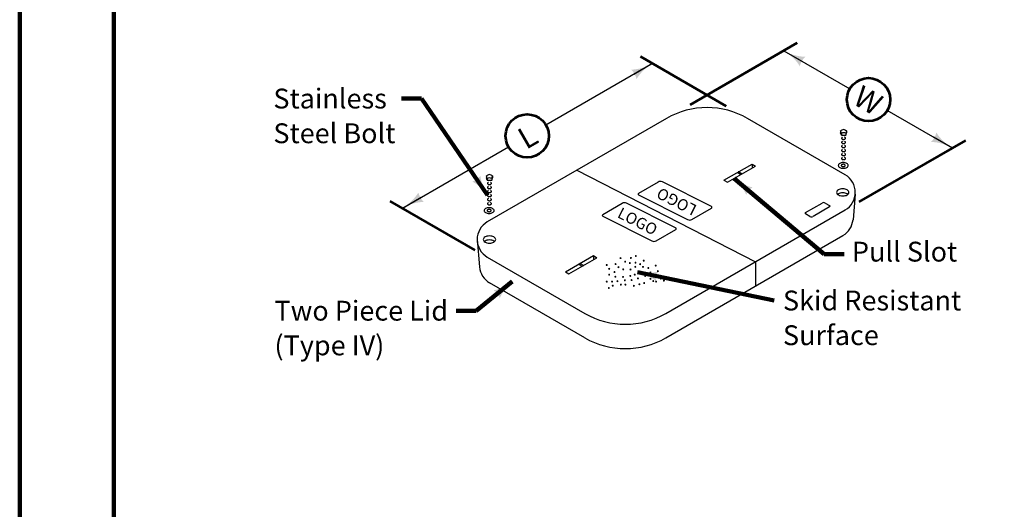
# Model space of a CAD drawing. Extents: x -2139134 to -2131695, y -2139333 to -2136566.
# Drawn here: x -2135039 to -2133946, y -2138263 to -2137720 of the extents above; entities that cross this region are included whole.
import ezdxf
from ezdxf.enums import TextEntityAlignment as Align

# ---------------------------------------------------------------- set-up
doc = ezdxf.new("R2010")
doc.units = 0
doc.header["$MEASUREMENT"] = 0
doc.layers.add('dsnShtPlotShapeBatchPrint', color=140, linetype='Continuous', lineweight=140, plot=False)
for name, color, linetype, lineweight in [('dsnStdBorder', 7, 'Continuous', 140), ('dsnStdDimension', 140, 'Continuous', 53), ('Level 8', 7, 'Continuous', 0)]:
    doc.layers.add(name, color=color, linetype=linetype, lineweight=lineweight)
doc.styles.add('SID-Dimensions', font='arial.ttf', dxfattribs={"height": 21.999956})
doc.styles.add('SID-General_0', font='arial.ttf')
doc.styles.add('Style-arial', font='arial.shx')
doc.styles.add('Style-font001', font='font001.shx')
doc.styles.add('Style-font001 I 0.52360', font='font001.shx', dxfattribs={"oblique": 30})
doc.dimstyles.new('NT-Line Arrow', dxfattribs={"dimtxt": 23.999952, "dimasz": 23.999952, "dimexe": 11.999976, "dimexo": 11.999976, "dimgap": 11.999976, "dimtad": 0, "dimjust": 1, "dimdec": 4, "dimzin": 11, "dimdsep": 46, "dimtxsty": 'Style-arial', "dimblk": 'LT_0.5', "dimcen": 0.09, "dimclrd": 256, "dimclre": 256, "dimclrt": 256, "dimadec": 4, "dimazin": 3, "dimtfac": 1, "dimtdec": 4, "dimtofl": 0, "dimtmove": 0, "dimatfit": 1, "dimldrblk": 'LT_0.5', "dimfxl": 1, "dimfrac": 2, "dimtolj": 1, "dimtzin": 11, "dimlwd": -1, "dimlwe": -1, "dimarcsym": 0})
doc.dimstyles.get("Standard").update_dxf_attribs({"dimtxt": 0.18, "dimasz": 0.18, "dimexe": 0.18, "dimexo": 0.0625, "dimgap": 0.09, "dimtad": 0, "dimtih": 1, "dimtoh": 1, "dimdec": 4, "dimzin": 0, "dimdsep": 46, "dimtxsty": 'Standard', "dimcen": 0.09, "dimadec": 0, "dimazin": 0, "dimtfac": 1, "dimtdec": 4, "dimtofl": 0, "dimtmove": 0, "dimatfit": 3, "dimfxl": 1, "dimtolj": 1, "dimtzin": 0, "dimarcsym": 0})

# ---------------------------------------------------------------- blocks, each defined once
blk = doc.blocks.new('Sheet Border')
at = {"layer": 'dsnShtPlotShapeBatchPrint', "flags": 128}
blk.add_lwpolyline([(-104.5, -104.5), (3239.5, -104.5), (3239.5, 2479.5), (-104.5, 2479.5), (-104.5, -104.5)], close=True, dxfattribs=at)
at = {"layer": 'dsnStdBorder', "color": 7, "linetype": 'Continuous', "lineweight": 211, "flags": 128}
blk.add_lwpolyline([(0, 2010), (3135, 2010), (3135, 0), (0, 0), (0, 2010)], close=True, dxfattribs=at)
blk = doc.blocks.new('*U13')
at = {"layer": 'Level 8', "color": 7, "linetype": 'Continuous', "lineweight": 30, "flags": 128}
blk.add_lwpolyline([(-0.0939, 0.1038), (-0.2026, 0.041, 0.597006), (-0.2023, 0.0322), (0.0701, -0.1045, 0.252344), (0.0939, -0.1038), (0.2026, -0.0411, 0.597032), (0.2023, -0.0323), (-0.0702, 0.1045, 0.252323), (-0.0939, 0.1038)], format="xyb", close=True, dxfattribs=at)
at = {"layer": 'dsnStdDimension', "color": 7, "style": 'Style-font001 I 0.52360', "oblique": 30}
blk.add_text('LOGO', height=0.0625, rotation=333.1964, dxfattribs=at).set_placement((-0.0088, 0.0044), align=Align.MIDDLE_CENTER)
blk = doc.blocks.new('LT_0.5')
at = {"layer": 'dsnStdDimension', "lineweight": 30}
blk.add_hatch(color=256, dxfattribs=at).paths.add_polyline_path([(-1, 0.25, -0.156), (-1, -0.25, -0.123106), (0, 0, -0.123106)])
at = {"lineweight": 30}
blk.add_line((0, 0), (-1, 0), dxfattribs=at)

msp = doc.modelspace()

# ---------------------------------------------------------------- linework, layer by layer
at = {"layer": 'dsnStdBorder', "color": 7, "linetype": 'Continuous', "lineweight": 211, "flags": 128}
msp.add_lwpolyline([(-2134934.44068, -2137035.94812), (-2131799.44695, -2137035.94812), (-2131799.44695, -2139045.9441), (-2134934.44068, -2139045.9441), (-2134934.44068, -2137035.94812)], close=True, dxfattribs=at)
at = {"layer": 'dsnStdDimension'}
for p, q in [((-2134295.03328, -2137814.47619), (-2134176.15852, -2137745.85133)), ((-2134254.84586, -2137815.85119), (-2134350.05817, -2137760.8638)), ((-2134107.19615, -2137922.00098), (-2133989.12139, -2137853.83862)), ((-2134533.4578, -2137975.57587), (-2134627.69511, -2137921.17598))]:
    msp.add_line(p, q, dxfattribs=at)
for centre in [(-2134096.90102, -2137808.68012), (-2134475.69459, -2137848.93344)]:
    msp.add_circle(centre, 23.99995, dxfattribs=at)
at = {"layer": 'Level 8', "color": 7, "linetype": 'Continuous', "lineweight": 30}
for p, q in [((-2134321.12073, -2137829.52616), (-2134520.02033, -2137944.36343)), ((-2134122.83362, -2137892.06354), (-2134231.13341, -2137829.52616)), ((-2134127.95861, -2137843.32614), (-2134127.95861, -2137845.48863)), ((-2134127.09611, -2137848.15113), (-2134127.95861, -2137845.48863)), ((-2134127.09611, -2137845.98863), (-2134127.09611, -2137848.15113)), ((-2134127.09611, -2137848.15113), (-2134122.07112, -2137848.15113)), ((-2134122.38362, -2137842.58864), (-2134121.20863, -2137843.32614)), ((-2134122.07112, -2137848.15113), (-2134121.20863, -2137845.48863)), ((-2134122.07112, -2137845.98863), (-2134122.07112, -2137848.15113)), ((-2134121.20863, -2137843.32614), (-2134121.20863, -2137845.48863)), ((-2134257.42085, -2137898.16353), (-2134226.24592, -2137880.16356)), ((-2134253.52086, -2137900.41352), (-2134222.34592, -2137882.41356)), ((-2134226.24592, -2137880.16356), (-2134226.24592, -2137884.66355)), ((-2134226.24592, -2137880.16356), (-2134222.34592, -2137882.41356)), ((-2134520.98639, -2137893.37359), (-2134520.98639, -2137895.53609)), ((-2134514.23451, -2137893.37359), (-2134514.23451, -2137895.53609)), ((-2134420.57053, -2137886.9448), (-2134222.28342, -2137988.45085)), ((-2134242.03338, -2137890.03854), (-2134238.77089, -2137891.90104)), ((-2134240.88939, -2137888.74979), (-2134237.08339, -2137890.93854)), ((-2134520.12033, -2137898.18853), (-2134520.98639, -2137895.53609)), ((-2134520.12033, -2137896.02603), (-2134520.12033, -2137898.18853)), ((-2134520.12033, -2137898.18853), (-2134515.10784, -2137898.18853)), ((-2134515.10784, -2137898.18853), (-2134514.23451, -2137895.53609)), ((-2134515.10784, -2137896.02603), (-2134515.10784, -2137898.18853)), ((-2134257.42085, -2137898.16353), (-2134253.52086, -2137900.41352)), ((-2134111.67115, -2137913.501), (-2134114.15864, -2137941.93844)), ((-2134166.78354, -2137934.02595), (-2134148.29607, -2137923.35098)), ((-2134140.09609, -2137927.58847), (-2134158.55855, -2137938.26345)), ((-2134144.92108, -2137923.35098), (-2134140.09609, -2137926.13847)), ((-2134321.73323, -2138045.86323), (-2134122.83362, -2137931.03846)), ((-2134161.94605, -2137938.26345), (-2134166.78354, -2137935.47595)), ((-2134321.73323, -2138072.86318), (-2134125.32112, -2137959.4509)), ((-2134531.27031, -2137963.8384), (-2134528.59531, -2137994.30083)), ((-2134433.333, -2137999.72582), (-2134402.15806, -2137981.73836)), ((-2134402.15806, -2137981.73836), (-2134398.27057, -2137983.98835)), ((-2134402.15806, -2137981.73836), (-2134402.15806, -2137986.23835)), ((-2134520.02033, -2137983.33836), (-2134411.72055, -2138045.86323)), ((-2134429.44551, -2138001.97582), (-2134398.27057, -2137983.98835)), ((-2134417.94563, -2137991.60079), (-2134414.70804, -2137993.46334)), ((-2134416.78265, -2137990.32341), (-2134413.02054, -2137992.50084)), ((-2134222.28342, -2137988.45085), (-2134222.28342, -2138015.43888)), ((-2134433.333, -2137999.72582), (-2134429.44551, -2138001.97582)), ((-2134411.72055, -2138072.86318), (-2134517.44533, -2138011.8258))]:
    msp.add_line(p, q, dxfattribs=at)
at = {"layer": 'Level 8', "color": 7, "linetype": 'Continuous', "lineweight": 30, "flags": 128}
for points in [[(-2134125.6549, -2137850.38513, 0.0559609968), (-2134126.17001, -2137850.6101, 0.1066170021), (-2134126.67269, -2137851.06546, 0.1568509994), (-2134126.8156, -2137851.51001, 0.1568509994), (-2134126.67269, -2137851.95475, 0.1066170021), (-2134126.17001, -2137852.40992, 0.0723410011), (-2134125.49651, -2137852.67845, 0.058751999), (-2134124.61136, -2137852.78266, 0.058751999), (-2134123.72621, -2137852.67845, 0.0723410011), (-2134123.05272, -2137852.40992, 0.1066170021), (-2134122.55003, -2137851.95475, 0.1568509994), (-2134122.40695, -2137851.51001, 0.1568509994), (-2134122.55003, -2137851.06546, 0.1066170021), (-2134123.05272, -2137850.6101, 0.0559609968), (-2134123.56783, -2137850.38513)], [(-2134125.6549, -2137854.88467, 0.0559609968), (-2134126.17001, -2137855.10964, 0.1066170021), (-2134126.67269, -2137855.565, 0.1568509994), (-2134126.8156, -2137856.00955, 0.1568509994), (-2134126.67269, -2137856.45429, 0.1066170021), (-2134126.17001, -2137856.90946, 0.0723410011), (-2134125.49651, -2137857.17799, 0.058751999), (-2134124.61136, -2137857.2822, 0.058751999), (-2134123.72621, -2137857.17799, 0.0723410011), (-2134123.05272, -2137856.90946, 0.1066170021), (-2134122.55003, -2137856.45429, 0.1568509994), (-2134122.40695, -2137856.00955, 0.1568509994), (-2134122.55003, -2137855.565, 0.1066170021), (-2134123.05272, -2137855.10964, 0.0559609968), (-2134123.56783, -2137854.88467)], [(-2134125.6549, -2137859.38421, 0.0559609968), (-2134126.17001, -2137859.60919, 0.1066170021), (-2134126.67269, -2137860.06454, 0.1568509994), (-2134126.8156, -2137860.50909, 0.1568509994), (-2134126.67269, -2137860.95383, 0.1066170021), (-2134126.17001, -2137861.409, 0.0723410011), (-2134125.49651, -2137861.67753, 0.058751999), (-2134124.61136, -2137861.78174, 0.058751999), (-2134123.72621, -2137861.67753, 0.0723410011), (-2134123.05272, -2137861.409, 0.1066170021), (-2134122.55003, -2137860.95383, 0.1568509994), (-2134122.40695, -2137860.50909, 0.1568509994), (-2134122.55003, -2137860.06454, 0.1066170021), (-2134123.05272, -2137859.60919, 0.0559609968), (-2134123.56783, -2137859.38421)], [(-2134125.6549, -2137863.88375, 0.0559609968), (-2134126.17001, -2137864.10873, 0.1066170021), (-2134126.67269, -2137864.56408, 0.1568509994), (-2134126.8156, -2137865.00863, 0.1568509994), (-2134126.67269, -2137865.45337, 0.1066170021), (-2134126.17001, -2137865.90854, 0.0723410011), (-2134125.49651, -2137866.17708, 0.058751999), (-2134124.61136, -2137866.28128, 0.058751999), (-2134123.72621, -2137866.17708, 0.0723410011), (-2134123.05272, -2137865.90854, 0.1066170021), (-2134122.55003, -2137865.45337, 0.1568509994), (-2134122.40695, -2137865.00863, 0.1568509994), (-2134122.55003, -2137864.56408, 0.1066170021), (-2134123.05272, -2137864.10873, 0.0559609968), (-2134123.56783, -2137863.88375)], [(-2134125.6549, -2137868.38329, 0.0559609968), (-2134126.17001, -2137868.60827, 0.1066170021), (-2134126.67269, -2137869.06362, 0.1568509994), (-2134126.8156, -2137869.50818, 0.1568509994), (-2134126.67269, -2137869.95291, 0.1066170021), (-2134126.17001, -2137870.40808, 0.0723410011), (-2134125.49651, -2137870.67662, 0.058751999), (-2134124.61136, -2137870.78083, 0.058751999), (-2134123.72621, -2137870.67662, 0.0723410011), (-2134123.05272, -2137870.40808, 0.1066170021), (-2134122.55003, -2137869.95291, 0.1568509994), (-2134122.40695, -2137869.50818, 0.1568509994), (-2134122.55003, -2137869.06362, 0.1066170021), (-2134123.05272, -2137868.60827, 0.0559609968), (-2134123.56783, -2137868.38329)], [(-2134125.6549, -2137872.88283, 0.0559609968), (-2134126.17001, -2137873.10781, 0.1066170021), (-2134126.67269, -2137873.56316, 0.1568509994), (-2134126.8156, -2137874.00772, 0.1568509994), (-2134126.67269, -2137874.45245, 0.1066170021), (-2134126.17001, -2137874.90762, 0.0723410011), (-2134125.49651, -2137875.17616, 0.058751999), (-2134124.61136, -2137875.28037, 0.058751999), (-2134123.72621, -2137875.17616, 0.0723410011), (-2134123.05272, -2137874.90762, 0.1066170021), (-2134122.55003, -2137874.45245, 0.1568509994), (-2134122.40695, -2137874.00772, 0.1568509994), (-2134122.55003, -2137873.56316, 0.1066170021), (-2134123.05272, -2137873.10781, 0.0559609968), (-2134123.56783, -2137872.88283)], [(-2134241.81703, -2137889.39543, 0.058751999), (-2134241.98207, -2137889.77915, 0.0555859941), (-2134242.02833, -2137890.0367)], [(-2134240.88939, -2137888.74979, 0.143167922), (-2134241.3003, -2137888.85008, 0.0723410011), (-2134241.56721, -2137889.06048, 0.058751999), (-2134241.81703, -2137889.39543)], [(-2134518.66821, -2137900.43136, 0.0559609968), (-2134519.18331, -2137900.65634, 0.1066170021), (-2134519.686, -2137901.11151, 0.1568509994), (-2134519.82891, -2137901.55625, 0.1568509994), (-2134519.686, -2137902.0008, 0.1066170021), (-2134519.18331, -2137902.45615, 0.0723410011), (-2134518.50982, -2137902.72451, 0.058751999), (-2134517.62467, -2137902.8289, 0.058751999), (-2134516.73952, -2137902.72451, 0.0723410011), (-2134516.06603, -2137902.45615, 0.1066170021), (-2134515.56334, -2137902.0008, 0.1568509994), (-2134515.42044, -2137901.55625, 0.1568509994), (-2134515.56334, -2137901.11151, 0.1066170021), (-2134516.06603, -2137900.65634, 0.0559609968), (-2134516.58114, -2137900.43136)], [(-2134518.66821, -2137904.9309, 0.0559609968), (-2134519.18331, -2137905.15588, 0.1066170021), (-2134519.686, -2137905.61105, 0.1568509994), (-2134519.82891, -2137906.05579, 0.1568509994), (-2134519.686, -2137906.50034, 0.1066170021), (-2134519.18331, -2137906.9557, 0.0723410011), (-2134518.50982, -2137907.22405, 0.058751999), (-2134517.62467, -2137907.32844, 0.058751999), (-2134516.73952, -2137907.22405, 0.0723410011), (-2134516.06603, -2137906.9557, 0.1066170021), (-2134515.56334, -2137906.50034, 0.1568509994), (-2134515.42044, -2137906.05579, 0.1568509994), (-2134515.56334, -2137905.61105, 0.1066170021), (-2134516.06603, -2137905.15588, 0.0559609968), (-2134516.58114, -2137904.9309)], [(-2134518.66821, -2137909.43044, 0.0559609968), (-2134519.18331, -2137909.65542, 0.1066170021), (-2134519.686, -2137910.11059, 0.1568509994), (-2134519.82891, -2137910.55533, 0.1568509994), (-2134519.686, -2137910.99988, 0.1066170021), (-2134519.18331, -2137911.45524, 0.0723410011), (-2134518.50982, -2137911.72359, 0.058751999), (-2134517.62467, -2137911.82798, 0.058751999), (-2134516.73952, -2137911.72359, 0.0723410011), (-2134516.06603, -2137911.45524, 0.1066170021), (-2134515.56334, -2137910.99988, 0.1568509994), (-2134515.42044, -2137910.55533, 0.1568509994), (-2134515.56334, -2137910.11059, 0.1066170021), (-2134516.06603, -2137909.65542, 0.0559609968), (-2134516.58114, -2137909.43044)], [(-2134518.66821, -2137913.92998, 0.0559609968), (-2134519.18331, -2137914.15496, 0.1066170021), (-2134519.686, -2137914.61013, 0.1568509994), (-2134519.82891, -2137915.05487, 0.1568509994), (-2134519.686, -2137915.49942, 0.1066170021), (-2134519.18331, -2137915.95478, 0.0723410011), (-2134518.50982, -2137916.22313, 0.058751999), (-2134517.62467, -2137916.32752, 0.058751999), (-2134516.73952, -2137916.22313, 0.0723410011), (-2134516.06603, -2137915.95478, 0.1066170021), (-2134515.56334, -2137915.49942, 0.1568509994), (-2134515.42044, -2137915.05487, 0.1568509994), (-2134515.56334, -2137914.61013, 0.1066170021), (-2134516.06603, -2137914.15496, 0.0559609968), (-2134516.58114, -2137913.92998)], [(-2134125.51019, -2137912.06861, 0.058751999), (-2134128.27615, -2137912.39474, 0.0723410011), (-2134130.38104, -2137913.23345, 0.0482579962), (-2134131.16882, -2137913.7959)], [(-2134119.85157, -2137913.7959, 0.0482579962), (-2134120.63935, -2137913.23345, 0.0723410011), (-2134122.74423, -2137912.39474, 0.058751999), (-2134125.51019, -2137912.06861)], [(-2134518.66821, -2137918.42952, 0.0559609968), (-2134519.18331, -2137918.6545, 0.1066170021), (-2134519.686, -2137919.10968, 0.1568509994), (-2134519.82891, -2137919.55441, 0.1568509994), (-2134519.686, -2137919.99896, 0.1066170021), (-2134519.18331, -2137920.45432, 0.0723410011), (-2134518.50982, -2137920.72267, 0.058751999), (-2134517.62467, -2137920.82706, 0.058751999), (-2134516.73952, -2137920.72267, 0.0723410011), (-2134516.06603, -2137920.45432, 0.1066170021), (-2134515.56334, -2137919.99896, 0.1568509994), (-2134515.42044, -2137919.55441, 0.1568509994), (-2134515.56334, -2137919.10968, 0.1066170021), (-2134516.06603, -2137918.6545, 0.0559609968), (-2134516.58114, -2137918.42952)], [(-2134518.66821, -2137922.92907, 0.0559609968), (-2134519.18331, -2137923.15404, 0.1066170021), (-2134519.686, -2137923.60922, 0.1568509994), (-2134519.82891, -2137924.05395, 0.1568509994), (-2134519.686, -2137924.49851, 0.1066170021), (-2134519.18331, -2137924.95386, 0.0723410011), (-2134518.50982, -2137925.22221, 0.058751999), (-2134517.62467, -2137925.3266, 0.058751999), (-2134516.73952, -2137925.22221, 0.0723410011), (-2134516.06603, -2137924.95386, 0.1066170021), (-2134515.56334, -2137924.49851, 0.1568509994), (-2134515.42044, -2137924.05395, 0.1568509994), (-2134515.56334, -2137923.60922, 0.1066170021), (-2134516.06603, -2137923.15404, 0.0559609968), (-2134516.58114, -2137922.92907)], [(-2134517.59606, -2137964.37578, 0.058751999), (-2134520.36201, -2137964.7019, 0.0723410011), (-2134522.46708, -2137965.54062, 0.0482579962), (-2134523.25468, -2137966.10306)], [(-2134511.93743, -2137966.10306, 0.0482579962), (-2134512.72521, -2137965.54062, 0.0723410011), (-2134514.8301, -2137964.7019, 0.058751999), (-2134517.59606, -2137964.37578)], [(-2134417.73486, -2137990.96753, 0.058751999), (-2134417.89991, -2137991.35125, 0.0538711922), (-2134417.94563, -2137991.60079)], [(-2134416.78265, -2137990.32341, 0.151488747), (-2134417.21832, -2137990.42218, 0.0723410011), (-2134417.48505, -2137990.63276, 0.058751999), (-2134417.73486, -2137990.96753)]]:
    msp.add_lwpolyline(points, format="xyb", dxfattribs=at)
for points in [[(-2134124.96953, -2137878.52472, 0.058751999), (-2134127.18222, -2137878.78569, 0.0723410011), (-2134128.86631, -2137879.45666, 0.1066170021), (-2134130.12294, -2137880.59486, 0.1568509994), (-2134130.48039, -2137881.70643, 0.1568509994), (-2134130.12294, -2137882.81782, 0.1066170021), (-2134128.86631, -2137883.9562, 0.0723410011), (-2134127.18222, -2137884.62717, 0.058751999), (-2134124.96953, -2137884.88797, 0.058751999), (-2134122.75683, -2137884.62717, 0.0723410011), (-2134121.07275, -2137883.9562, 0.1066170021), (-2134119.81629, -2137882.81782, 0.1568509994), (-2134119.45867, -2137881.70643, 0.1568509994), (-2134119.81629, -2137880.59486, 0.1066170021), (-2134121.07275, -2137879.45666, 0.0723410011), (-2134122.75683, -2137878.78569, 0.058751999), (-2134124.96953, -2137878.52472)], [(-2134124.95009, -2137880.39454, 0.058751999), (-2134125.83506, -2137880.49893, 0.0723410011), (-2134126.50873, -2137880.76729, 0.1066170021), (-2134127.01142, -2137881.22264, 0.1568509994), (-2134127.15433, -2137881.66719, 0.1568509994), (-2134127.01142, -2137882.11175, 0.1066170021), (-2134126.50873, -2137882.5671, 0.0723410011), (-2134125.83506, -2137882.83546, 0.058751999), (-2134124.95009, -2137882.93985, 0.058751999), (-2134124.06494, -2137882.83546, 0.0723410011), (-2134123.39127, -2137882.5671, 0.1066170021), (-2134122.88876, -2137882.11175, 0.1568509994), (-2134122.74567, -2137881.66719, 0.1568509994), (-2134122.88876, -2137881.22264, 0.1066170021), (-2134123.39127, -2137880.76729, 0.0723410011), (-2134124.06494, -2137880.49893, 0.058751999), (-2134124.95009, -2137880.39454)], [(-2134125.51019, -2137907.56907, 0.058751999), (-2134128.27615, -2137907.8952, 0.0723410011), (-2134130.38104, -2137908.73391, 0.1066170021), (-2134131.95192, -2137910.15667, 0.1568509994), (-2134132.39863, -2137911.54613, 0.1568509994), (-2134131.95192, -2137912.93541, 0.1066170021), (-2134130.38104, -2137914.35834, 0.0723410011), (-2134128.27615, -2137915.19705, 0.058751999), (-2134125.51019, -2137915.52318, 0.058751999), (-2134122.74424, -2137915.19705, 0.0723410011), (-2134120.63935, -2137914.35834, 0.1066170021), (-2134119.06847, -2137912.93541, 0.1568509994), (-2134118.62176, -2137911.54613, 0.1568509994), (-2134119.06847, -2137910.15667, 0.1066170021), (-2134120.63935, -2137908.73391, 0.0723410011), (-2134122.74423, -2137907.8952, 0.058751999), (-2134125.51019, -2137907.56907)], [(-2134517.98284, -2137928.57077, 0.058751999), (-2134520.19553, -2137928.83174, 0.0723410011), (-2134521.87962, -2137929.50272, 0.1066170021), (-2134523.13625, -2137930.6411, 0.1568509994), (-2134523.49369, -2137931.75249, 0.1568509994), (-2134523.13625, -2137932.86405, 0.1066170021), (-2134521.87962, -2137934.00226, 0.0723410011), (-2134520.19553, -2137934.67323, 0.058751999), (-2134517.98284, -2137934.9342, 0.058751999), (-2134515.77014, -2137934.67323, 0.0723410011), (-2134514.08623, -2137934.00226, 0.1066170021), (-2134512.8296, -2137932.86405, 0.1568509994), (-2134512.47216, -2137931.75249, 0.1568509994), (-2134512.8296, -2137930.6411, 0.1066170021), (-2134514.08623, -2137929.50272, 0.0723410011), (-2134515.77014, -2137928.83174, 0.058751999), (-2134517.98284, -2137928.57077)], [(-2134517.9634, -2137930.4406, 0.058751999), (-2134518.84855, -2137930.54499, 0.0723410011), (-2134519.52204, -2137930.81334, 0.1066170021), (-2134520.02473, -2137931.2687, 0.1568509994), (-2134520.16763, -2137931.71325, 0.1568509994), (-2134520.02473, -2137932.15798, 0.1066170021), (-2134519.52204, -2137932.61316, 0.0723410011), (-2134518.84855, -2137932.88151, 0.058751999), (-2134517.9634, -2137932.9859, 0.058751999), (-2134517.07825, -2137932.88151, 0.0723410011), (-2134516.40476, -2137932.61316, 0.1066170021), (-2134515.90207, -2137932.15798, 0.1568509994), (-2134515.75898, -2137931.71325, 0.1568509994), (-2134515.90207, -2137931.2687, 0.1066170021), (-2134516.40476, -2137930.81334, 0.0723410011), (-2134517.07825, -2137930.54499, 0.058751999), (-2134517.9634, -2137930.4406)], [(-2134517.59606, -2137959.87624, 0.058751999), (-2134520.36201, -2137960.20236, 0.0723410011), (-2134522.46708, -2137961.04108, 0.1066170021), (-2134524.03778, -2137962.46383, 0.1568509994), (-2134524.48467, -2137963.85329, 0.1568509994), (-2134524.03778, -2137965.24257, 0.1066170021), (-2134522.46708, -2137966.6655, 0.0723410011), (-2134520.36201, -2137967.50422, 0.058751999), (-2134517.59606, -2137967.83035, 0.058751999), (-2134514.8301, -2137967.50422, 0.0723410011), (-2134512.72521, -2137966.6655, 0.1066170021), (-2134511.15451, -2137965.24257, 0.1568509994), (-2134510.70762, -2137963.85329, 0.1568509994), (-2134511.15451, -2137962.46383, 0.1066170021), (-2134512.72521, -2137961.04108, 0.0723410011), (-2134514.8301, -2137960.20236, 0.058751999), (-2134517.59606, -2137959.87624)]]:
    msp.add_lwpolyline(points, format="xyb", close=True, dxfattribs=at)
at = {"layer": 'Level 8', "color": 7, "linetype": 'Continuous', "lineweight": 30}
for centre, radius, start, end in [((-2134276.13269, -2137907.46954), 89.99082, 60, 120), ((-2134123.56297, -2137848.89398), 7.10172, 98.37368611, 128.388675), ((-2134134.36619, -2137846.87494), 7.31157, 6.97538056, 29.02461944), ((-2134124.59715, -2137852.98604), 7.43594, 70.25802222, 109.741975), ((-2134125.63132, -2137848.89398), 7.10172, 51.611325, 81.62631389), ((-2134114.82792, -2137846.87494), 7.31157, 150.97538056, 173.02461944), ((-2134516.57628, -2137898.94003), 7.10172, 98.37368611, 128.388675), ((-2134527.36014, -2137896.92197), 7.29504, 7.05457586, 29.10381475), ((-2134518.64463, -2137898.94003), 7.10172, 51.611325, 81.62631389), ((-2134507.86431, -2137896.94106), 7.3011, 150.75109788, 172.80033677), ((-2134134.08578, -2137911.54613), 22.49771, 300, 60), ((-2134517.61408, -2137903.00958), 7.41965, 70.25802361, 109.74197639), ((-2134146.61628, -2137926.27294), 3.37466, 60, 120), ((-2134140.51112, -2137926.87588), 0.84411, 300, 60), ((-2134166.36009, -2137934.75008), 0.84411, 120, 240), ((-2134160.25493, -2137935.35284), 3.37466, 240, 300), ((-2134508.7784, -2137963.85329), 22.49771, 120, 240), ((-2134136.5733, -2137939.97945), 22.49771, 300, 355), ((-2134506.20034, -2137992.33899), 22.49771, 185, 240), ((-2134366.73149, -2137967.9297), 89.99082, 240, 300), ((-2134366.73149, -2137994.92694), 89.99082, 240, 300)]:
    msp.add_arc(centre, radius, start, end, dxfattribs=at)

# ---------------------------------------------------------------- block references
at = {"layer": 'dsnStdBorder', "color": 7, "linetype": 'Continuous', "lineweight": 211}
msp.add_blockref('Sheet Border', (-2134934.44068, -2139045.9441), dxfattribs=at)
at = {"layer": 'dsnStdDimension', "color": 7, "xscale": 199.9996, "yscale": 199.9996, "zscale": 199.9996, "rotation": 180}
msp.add_blockref('*U13', (-2134311.70205, -2137920.88771), dxfattribs=at)
at = {"layer": 'dsnStdDimension', "color": 7, "xscale": 199.9996, "yscale": 199.9996, "zscale": 199.9996}
msp.add_blockref('*U13', (-2134351.4464, -2137944.5207), dxfattribs=at)

# ---------------------------------------------------------------- texts
at = {"layer": 'dsnStdDimension', "linetype": 'Continuous', "char_height": 21.999956, "line_spacing_factor": 1.050001, "style": 'SID-Dimensions'}
for s, insert, attachment_point in [('Stainless\\PSteel Bolt', (-2134757.42626, -2137796.48702), 1), ('Pull Slot', (-2134115.38093, -2137980.17527), 4), ('Skid Resistant\\PSurface', (-2134191.90139, -2138020.50844), 1), ('Two Piece Lid \\P(Type IV)', (-2134756.21256, -2138031.80661), 1)]:
    msp.add_mtext(s, dxfattribs=dict(at, insert=insert, attachment_point=attachment_point))
at = {"layer": 'dsnStdDimension', "char_height": 23.99995, "attachment_point": 5, "line_spacing_factor": 0.900001, "style": 'Style-arial'}
for s, insert, rotation in [('W', (-2134098.90101, -2137812.14422), 330.00013551), ('L', (-2134473.69472, -2137852.39761), 29.99786378)]:
    msp.add_mtext(s, dxfattribs=dict(at, insert=insert, rotation=rotation))
at = {"layer": 'Level 8', "color": 7, "linetype": 'Continuous', "lineweight": 30, "style": 'Style-font001'}
for p in [(-2134357.54565, -2137983.08836), (-2134389.85809, -2137993.08834), (-2134380.00811, -2137992.11334), (-2134376.84562, -2137995.48833), (-2134374.47062, -2137985.46335), (-2134369.35813, -2137989.38834), (-2134364.20814, -2137990.91334), (-2134363.03314, -2137985.26335), (-2134358.15815, -2137995.13833), (-2134357.88315, -2137990.50084), (-2134352.80816, -2137992.18834), (-2134349.59567, -2137995.23833), (-2134348.82067, -2137988.28835), (-2134335.4332, -2137993.73834), (-2134387.13309, -2137997.32583), (-2134387.13309, -2138003.83832), (-2134381.22061, -2138000.93832), (-2134380.24561, -2138006.13831), (-2134371.77063, -2138006.35081), (-2134371.53313, -2137997.91333), (-2134363.67064, -2138005.20081), (-2134363.47064, -2137998.07583), (-2134358.73315, -2138003.75082), (-2134351.60817, -2138000.93832), (-2134347.23317, -2138005.27581), (-2134343.67068, -2137996.38833), (-2134341.30819, -2138001.36332), (-2134337.44569, -2138006.13831), (-2134333.0832, -2137999.91332), (-2134389.85809, -2138011.5383), (-2134383.9331, -2138011.4633), (-2134383.1581, -2138016.02579), (-2134377.99561, -2138011.0383), (-2134374.12062, -2138014.83829), (-2134369.70813, -2138010.0633), (-2134369.15813, -2138014.86329), (-2134362.25814, -2138009.8508), (-2134359.70815, -2138016.20079), (-2134355.17066, -2138007.92581), (-2134353.58316, -2138014.40079), (-2134348.28317, -2138013.1258), (-2134341.30819, -2138008.43831), (-2134338.22069, -2138010.9133), (-2134335.0707, -2138011.4633), (-2134329.92071, -2138008.17581), (-2134326.35822, -2138010.4008), (-2134387.49559, -2138018.61329)]:
    msp.add_text('.', height=12.49997, dxfattribs=at).set_placement(p)

# ---------------------------------------------------------------- leaders
at = {"layer": 'dsnStdDimension'}
for points in [[(-2134190.95849, -2137754.37631), (-2134117.68562, -2137796.68019)], [(-2134336.6082, -2137768.63879), (-2134454.90957, -2137836.93424)], [(-2134003.89636, -2137862.3761), (-2134076.11643, -2137820.68005)], [(-2134614.25764, -2137928.92596), (-2134496.4796, -2137860.93264)]]:
    msp.add_leader(points, dimstyle='Standard', override={"dimtxt": 24, "dimasz": 24, "dimgap": 12, "dimtxsty": 'Style-arial', "dimldrblk": 'LT_0.5'}, dxfattribs=at)
at = {"layer": 'dsnStdDimension', "annotation_type": 0, "has_hookline": 1}
for points, hookline_direction, text_width in [([(-2134519.71094, -2137914.64715), (-2134593.13084, -2137807.47861), (-2134615.13084, -2137807.47861)], 1, 129.94381), ([(-2134245.92878, -2137896.02996), (-2134146.01656, -2137980.17527), (-2134124.01656, -2137980.17527)], 0, 110.14985), ([(-2134353.20216, -2138000.24265), (-2134201.52634, -2138031.50004)], 0, 194.83317), ([(-2134492.40691, -2138010.57446), (-2134532.40658, -2138042.98265), (-2134554.40658, -2138042.98265)], 1, 190.09103)]:
    msp.add_leader(points, dimstyle='NT-Line Arrow', override={"dimtxt": 22, "dimasz": 22, "dimgap": 11, "dimtxsty": 'SID-General_0', "dimclrd": 0, "dimlwd": 65534}, dxfattribs=dict(at, hookline_direction=hookline_direction, text_width=text_width))

doc.saveas('drawing.dxf')
